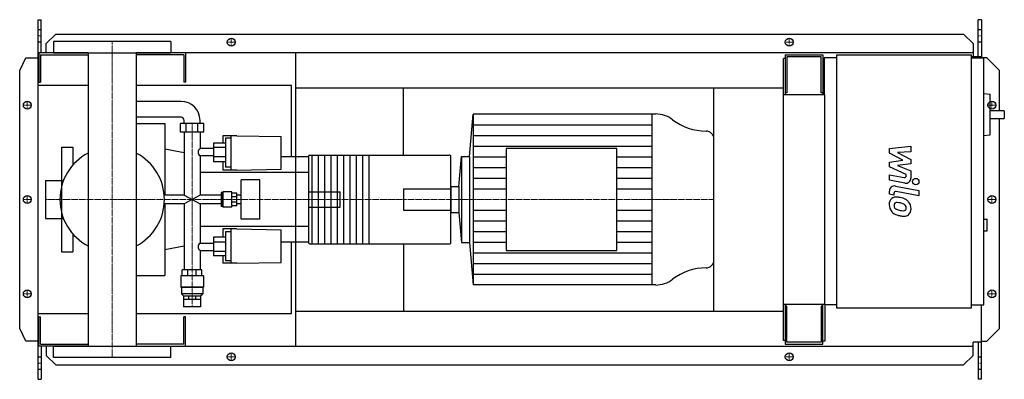
# Model space of a CAD drawing. Extents: x -146 to 1408, y -284 to 284.
import ezdxf

# ---------------------------------------------------------------- set-up
doc = ezdxf.new("R2010")
doc.units = 0
doc.linetypes.add('DASHDOT', pattern=[1, 0.5, -0.25, 0, -0.25])
doc.layers.get('0').update_dxf_attribs({"color": 124})
doc.layers.add('CP_AXIS', color=143, linetype='DASHDOT', lineweight=18)
doc.layers.add('CP_DETAL', color=33, linetype='Continuous')
doc.layers.add('cp_hidde', color=203, linetype='Continuous')

msp = doc.modelspace()

# ---------------------------------------------------------------- linework, layer by layer
for p, q in [((-117, 284), (-112, 284)), ((-117, -284), (-117, 284)), ((-112, 231.5), (-112, 284)), ((1372.4, 284), (1367.4, 284)), ((1367.4, 225.5), (1367.4, 284)), ((1372.4, 284), (1372.4, 223.5)), ((-104, 246.6), (-89, 261.1)), ((92.5, 249.5), (-92.5, 249.5)), ((-92.5, 249.5), (-92.5, 231.5)), ((-89, 261.1), (1344.1, 261.1)), ((92.5, 249.5), (92.5, 231.5)), ((1344.1, 261.1), (1359.3, 246.6)), ((-104, 231.5), (-104, 246.6)), ((1359.3, 246.6), (1359.3, 225.5)), ((-146, 203.5), (-136.3, 224)), ((-136.3, 224), (-117, 224)), ((-38.1, 231.5), (-116, 231.5)), ((-116, 231.5), (-116, 185.5)), ((-113, 228.5), (-38.1, 228.5)), ((-113, 228.5), (-113, 185.5)), ((-92.5, 231.5), (92.5, 231.5)), ((-38.1, 231.5), (-38.1, -231.5)), ((1359.3, 231.5), (38, 231.5)), ((38, 231.5), (38, -231.5)), ((113, 228.5), (38, 228.5)), ((113, 228.5), (113, 185.5)), ((116, 231.5), (116, 185.5)), ((290, -231.5), (290, 231.5)), ((1062.5, 222.5), (1060, 222.5)), ((1060, -222.5), (1060, 222.5)), ((1062.5, 228.5), (1122.1, 228.5)), ((1062.5, 228.5), (1062.5, 165.2)), ((1119.3, 225.5), (1065.3, 225.5)), ((1065.3, 225.5), (1065.3, 168.3)), ((1119.3, 168.3), (1119.3, 225.5)), ((1122.1, 228.5), (1122.1, 165.2)), ((1124, 223.5), (1124, 165.2)), ((1144.2, 223.5), (1124, 223.5)), ((1144.2, 228.5), (1356.2, 228.5)), ((1144.2, -171.5), (1144.2, 228.5)), ((1356.2, 228.5), (1356.2, -171.5)), ((1372.4, 225.5), (1356.2, 225.5)), ((1356.2, 223.5), (1376.4, 223.5)), ((1381, 224), (1372.4, 224)), ((1376.4, -166.5), (1376.4, 223.5)), ((1401, 203.5), (1381, 224)), ((-146, -203.5), (-146, 203.5)), ((1122.1, 212.5), (1124, 212.5)), ((1401, 140.1), (1401, 203.5)), ((-38.1, 180), (-117, 180)), ((-117, -180), (-117, 180)), ((-116, 185.5), (-113, 185.5)), ((283, 180), (38, 180)), ((116, 185.5), (113, 185.5)), ((283, 67.5), (283, 180)), ((290, 176.5), (1060, 176.5)), ((460, 70), (460, 176.5)), ((950, -176.5), (950, 176.5)), ((1125, 165.2), (1060, 165.2)), ((1065.3, 168.3), (1062.5, 168.3)), ((1122.1, 168.3), (1119.3, 168.3)), ((1125, -165.2), (1125, 165.2)), ((1376.4, 167.3), (1386.2, 166.2)), ((1386.2, 102), (1386.2, 166.2)), ((108.7, 155), (38, 155)), ((1408.5, 140.1), (1386.2, 140.1)), ((1408.5, 140.1), (1408.5, 128.1)), ((108.7, 130), (38, 130)), ((113.7, 120), (113.7, 125)), ((138.7, 120), (138.7, 125)), ((564, 67.8), (570.1, 135)), ((858.1, 135), (570.1, 135)), ((570.1, 135), (570.1, -135)), ((852, 135), (852, -135)), ((1386.2, 128.1), (1408.5, 128.1)), ((1401, -203.5), (1401, 128.1)), ((38, 120), (83, 120)), ((83, 120), (83, 7)), ((144.6, 120), (107.7, 120)), ((107.7, 106.3), (107.7, 120)), ((116.9, 106.3), (116.9, 120)), ((135.4, 106.3), (135.4, 120)), ((144.6, 106.3), (144.6, 120)), ((144.6, 106.3), (107.7, 106.3)), ((113.7, 106.3), (113.7, 7)), ((138.7, 106.3), (138.7, 80.3)), ((174.7, 100.8), (174.7, 89)), ((196.7, 100.8), (174.7, 100.8)), ((178.7, 96.7), (178.7, 51)), ((187.7, 96.7), (178.7, 96.7)), ((187.7, 46.5), (187.7, 100.8)), ((196.7, 100.8), (266.6, 99.7)), ((266.6, 47.7), (266.6, 99.7)), ((950, -95.9), (950, 95.9)), ((1376.4, 100.9), (1386.2, 102)), ((-80, 82.5), (-80, 30.1)), ((-80, 82.5), (-62, 82.5)), ((-62, 82.5), (-62, 54.4)), ((113.7, 73.9), (83, 79.4)), ((160.2, 80.3), (138.7, 80.3)), ((178.7, 89), (160.2, 89)), ((160.2, 89), (160.2, 59.4)), ((178.7, 81.9), (160.2, 81.9)), ((622.1, 80.5), (622.1, -80.5)), ((796.6, 80.5), (622.1, 80.5)), ((796.6, -80.5), (796.6, 80.5)), ((138.7, 69), (138.7, 7)), ((160.2, 69), (138.7, 69)), ((178.7, 67.2), (160.2, 67.2)), ((310, 67.5), (266.6, 67.5)), ((310, 68), (310, -68)), ((312, 70), (532.3, 70)), ((315, 70), (315, -70)), ((325, 70), (325, -70)), ((335, 70), (335, -70)), ((345, 70), (345, -70)), ((355, 70), (355, -70)), ((365, 70), (365, -70)), ((375, 70), (375, -70)), ((385, 70), (385, -70)), ((395, 70), (395, -70)), ((405, 70), (405, -70)), ((534.8, -68), (534.8, 68)), ((547.3, 20.3), (551.6, 67.8)), ((551.6, 67.8), (551.6, -67.8)), ((551.6, 67.8), (564, 67.8)), ((564, 67.8), (564, -67.8)), ((178.7, 59.4), (160.2, 59.4)), ((174.7, 59.4), (174.7, 46.5)), ((187.7, 51), (178.7, 51)), ((196.7, 46.5), (266.6, 47.7)), ((310, 42.5), (138.7, 42.5)), ((196.7, 46.5), (174.7, 46.5)), ((-105.1, 30.1), (-105.1, -30.1)), ((-105.1, 30.1), (-76.8, 30.1)), ((203.7, -31), (203.7, 31)), ((233.1, 31), (203.7, 31)), ((233.1, -31), (233.1, 31)), ((534.8, 20.3), (547.3, 20.3)), ((534.8, 20.3), (534.8, -20.3)), ((547.3, 20.3), (547.3, -20.3)), ((113.7, 7), (82.2, 7)), ((113.7, 7), (138.7, -7)), ((138.7, 7), (113.7, -7)), ((172, 7), (138.7, 7)), ((174.2, 11), (172, 11)), ((172, 11), (172, -11)), ((174.2, 11), (175.2, 12)), ((174.2, -11), (174.2, 11)), ((175.2, -12), (175.2, 12)), ((188.7, 12), (175.2, 12)), ((188.7, -12), (188.7, 12)), ((196.7, 10), (188.7, 10)), ((196.7, 4.1), (188.7, 4.1)), ((196.7, -10), (196.7, 10)), ((203.7, 7), (196.7, 7)), ((113.7, -7), (82.2, -7)), ((83, -7), (83, -120)), ((113.7, -7), (113.7, -111.2)), ((138.7, -7), (138.7, -69)), ((172, -7), (138.7, -7)), ((174.2, -11), (172, -11)), ((174.2, -11), (175.2, -12)), ((188.7, -12), (175.2, -12)), ((196.7, -4.1), (188.7, -4.1)), ((196.7, -10), (188.7, -10)), ((203.7, -7), (196.7, -7)), ((-105.1, -30.1), (-76.8, -30.1)), ((-80, -30.1), (-80, -82.5)), ((233.1, -31), (203.7, -31)), ((534.8, -20.3), (547.3, -20.3)), ((547.3, -20.3), (551.6, -67.8)), ((310, -42.5), (138.7, -42.5)), ((174.7, -46.5), (174.7, -59.4)), ((196.7, -46.5), (174.7, -46.5)), ((187.7, -100.8), (187.7, -46.5)), ((196.7, -46.5), (266.6, -47.7)), ((1376.4, -31.3), (1381.5, -31.3)), ((1381.5, -49.3), (1381.5, -31.3)), ((-62, -54.4), (-62, -82.5)), ((178.7, -59.4), (160.2, -59.4)), ((160.2, -59.4), (160.2, -89)), ((178.7, -51), (178.7, -96.7)), ((187.7, -51), (178.7, -51)), ((266.6, -99.7), (266.6, -47.7)), ((1376.4, -49.3), (1381.5, -49.3)), ((113.7, -73.9), (83, -79.4)), ((138.7, -69), (160.2, -69)), ((178.7, -67.2), (160.2, -67.2)), ((310, -67.5), (266.6, -67.5)), ((283, -180), (283, -67.5)), ((312, -70), (532.3, -70)), ((460, -70), (460, -176.5)), ((551.6, -67.8), (564, -67.8)), ((564, -67.8), (570.1, -135)), ((-80, -82.5), (-62, -82.5)), ((138.7, -80.3), (138.7, -111.2)), ((138.7, -80.3), (160.2, -80.3)), ((178.7, -81.9), (160.2, -81.9)), ((178.7, -89), (160.2, -89)), ((174.7, -89), (174.7, -100.8)), ((622.1, -80.5), (796.6, -80.5)), ((196.7, -100.8), (174.7, -100.8)), ((187.7, -96.7), (178.7, -96.7)), ((196.7, -100.8), (266.6, -99.7)), ((38, -120), (83, -120)), ((144.2, -120.4), (108.2, -120.4)), ((108.2, -120.4), (108.2, -138.4)), ((141.7, -111.2), (110.7, -111.2)), ((110.7, -120.4), (110.7, -111.2)), ((119.7, -120.4), (119.7, -111.2)), ((132.6, -120.4), (132.6, -111.2)), ((141.7, -120.4), (141.7, -111.2)), ((144.2, -120.4), (144.2, -138.4)), ((144.2, -138.4), (108.2, -138.4)), ((109.2, -139.2), (108.2, -138.4)), ((143.2, -139.2), (109.2, -139.2)), ((109.2, -139.2), (109.2, -149.2)), ((143.2, -139.2), (144.2, -138.4)), ((143.2, -139.2), (143.2, -149.2)), ((858.1, -135), (570.1, -135)), ((143.2, -149.2), (109.2, -149.2)), ((112.7, -152.4), (109.2, -149.2)), ((112.7, -152.4), (139.7, -152.4)), ((112.7, -152.4), (112.7, -157.4)), ((120.6, -152.4), (120.6, -157.4)), ((131.7, -152.4), (131.7, -157.4)), ((139.7, -152.4), (143.2, -149.2)), ((139.7, -152.4), (139.7, -157.4)), ((112.7, -157.4), (139.7, -157.4)), ((112.7, -157.4), (112.7, -169.4)), ((139.6, -169.4), (112.7, -169.4)), ((139.6, -157.4), (139.6, -169.4)), ((1060, -165.2), (1125, -165.2)), ((1062.5, -165.2), (1062.5, -228.5)), ((1065.3, -168.3), (1062.5, -168.3)), ((1065.3, -225.5), (1065.3, -168.3)), ((1119.3, -168.3), (1119.3, -225.5)), ((1122.1, -168.3), (1119.3, -168.3)), ((1122.1, -228.5), (1122.1, -165.2)), ((1125, -165.2), (1125, -223.5)), ((1144.2, -166.5), (1125, -166.5)), ((1356.2, -166.5), (1376.4, -166.5)), ((1372.4, -284), (1372.4, -166.5)), ((-117, -180), (-38.1, -180)), ((-116, -231.5), (-116, -185.5)), ((-116, -185.5), (-113, -185.5)), ((-113, -228.5), (-113, -185.5)), ((38, -180), (283, -180)), ((116, -185.5), (113, -185.5)), ((113, -228.5), (113, -185.5)), ((116, -231.5), (116, -185.5)), ((290, -176.5), (1060, -176.5)), ((1356.2, -171.5), (1144.2, -171.5)), ((-136.3, -224), (-146, -203.5)), ((1381, -224), (1401, -203.5)), ((-117, -224), (-136.3, -224)), ((-38.1, -231.5), (-116, -231.5)), ((-113, -228.5), (-38.1, -228.5)), ((-112, -231.5), (-112, -284)), ((-104, -231.5), (-104, -246.6)), ((-92.5, -231.5), (92.5, -231.5)), ((-92.5, -249.5), (-92.5, -231.5)), ((113, -228.5), (38, -228.5)), ((38, -231.5), (1359.3, -231.5)), ((92.5, -249.5), (92.5, -231.5)), ((1062.5, -222.5), (1060, -222.5)), ((1062.5, -228.5), (1122.1, -228.5)), ((1119.3, -225.5), (1065.3, -225.5)), ((1125, -223.5), (1122.1, -223.5)), ((1359.3, -246.6), (1359.3, -225.5)), ((1372.4, -225.5), (1359.3, -225.5)), ((1367.4, -225.5), (1367.4, -284)), ((1372.4, -224), (1381, -224)), ((-104, -246.6), (-89, -261.1)), ((1344.1, -261.1), (1359.3, -246.6)), ((92.5, -249.5), (-92.5, -249.5)), ((-89, -261.1), (1344.1, -261.1)), ((-117, -284), (-112, -284)), ((1372.4, -284), (1367.4, -284))]:
    msp.add_line(p, q)
for centre in [(188, 248.5), (1069, 248.5), (-134, 149), (1389, 149), (-134, 0), (1389, 0), (-134, -149), (1389, -149), (188, -248.5), (1069, -248.5)]:
    msp.add_circle(centre, 6.25)
for centre, radius, start, end in [((108.7, 125), 30, 0, 90), ((108.7, 125), 5, 0, 90), ((0, 0), 82.5, 117.4654, 180.0007), ((0, 0), 82.5, 0, 62.5346), ((312, 68), 2, 90, 180), ((0, 0), 82.5, 179.9993, 242.5346), ((0, 0), 82.5, 297.4654, 0), ((312, -68), 2, 180, 270)]:
    msp.add_arc(centre, radius, start, end)
for centre, major_axis, ratio, start_param, end_param in [((858.1, 93.4), (-42.9, 0), 0.971081, -2.240773, -1.570796), ((938, 191.3), (-85.7, 0), 0.971081, 0.90082, 1.56606), ((937.5, 95.9), (-12.5, 0), 0.971081, -3.141593, -1.575532), ((143.4, 74.8), (-7.63, 0), 0.910277, -0.904602, 0), ((143.4, 74.8), (-7.63, 0), 0.973104, 0, 0.904602), ((532.3, 68), (-2.49, 0), 0.802041, -3.141593, -1.570796), ((143.4, -74.8), (-7.63, 0), 0.973104, -0.904602, 0), ((143.4, -74.8), (-7.63, 0), 0.910277, 0, 0.904602), ((532.3, -68), (-2.49, 0), 0.802041, 1.570796, 3.141593), ((938, -191.3), (-85.8, 0), 0.971081, -1.56606, -0.90082), ((937.5, -95.9), (-12.5, 0), 0.971081, 1.575532, 3.141593), ((858.1, -93.4), (-42.9, 0), 0.971081, 1.570796, 2.240773)]:
    msp.add_ellipse(centre, major_axis=major_axis, ratio=ratio, start_param=start_param, end_param=end_param)
at = {"layer": 'CP_AXIS'}
for p, q in [((-117, 258.6), (-112, 258.6)), ((0, 249.5), (0, -249.5)), ((188, 242.3), (188, 254.8)), ((1069, 242.3), (1069, 254.8)), ((1367.4, 258.6), (1372.4, 258.6)), ((181.2, 248.5), (194.2, 248.5)), ((1062.8, 248.5), (1075.2, 248.5)), ((-127.8, 149), (-140.2, 149)), ((-134, 142.8), (-134, 155.3)), ((1382.8, 149), (1395.2, 149)), ((1389, 142.8), (1389, 155.3)), ((126.1, -169.4), (126.1, 120)), ((-127.8, 0), (-140.2, 0)), ((-134, -6.2), (-134, 6.3)), ((-105.1, 0), (460, 0)), ((460, 0), (950, 0)), ((1382.8, 0), (1395.2, 0)), ((1389, -6.2), (1389, 6.3)), ((-127.8, -149), (-140.2, -149)), ((-134, -155.2), (-134, -142.7)), ((1382.8, -149), (1395.2, -149)), ((1389, -155.2), (1389, -142.7)), ((181.2, -248.5), (194.2, -248.5)), ((188, -254.8), (188, -242.3)), ((1062.8, -248.5), (1075.2, -248.5)), ((1069, -254.8), (1069, -242.3)), ((-117, -258.6), (-112, -258.6)), ((1367.4, -258.6), (1372.4, -258.6))]:
    msp.add_line(p, q, dxfattribs=at)
at = {"layer": 'CP_DETAL'}
for p, q in [((570.1, 118.1), (852, 118.1)), ((570.1, 101.2), (852, 101.2)), ((570.1, 84.4), (852, 84.4)), ((1227.2, 80.5), (1260.9, 84)), ((1227.2, 73.1), (1227.2, 80.5)), ((1260.9, 84), (1260.9, 75.3)), ((570.1, 67.5), (622.1, 67.5)), ((796.6, 67.5), (852, 67.5)), ((1248.3, 61.9), (1227.2, 73.1)), ((1260.9, 75.3), (1240, 74)), ((1240, 74), (1260.9, 63)), ((1260.9, 63), (1260.9, 56.5)), ((570.1, 50.6), (622.1, 50.6)), ((796.6, 50.6), (852, 50.6)), ((1227.2, 59), (1248.3, 61.9)), ((1227.2, 51.6), (1227.2, 59)), ((1253.8, 39.5), (1227.2, 51.6)), ((1260.9, 56.5), (1240, 53.6)), ((1240, 53.6), (1260.9, 45.2)), ((570.1, 33.8), (622.1, 33.8)), ((796.6, 33.8), (852, 33.8)), ((1227.1, 39), (1250.2, 34.6)), ((1227.1, 30.6), (1227.1, 39)), ((1253.8, 37.6), (1253.8, 39.5)), ((1260.9, 45.2), (1260.9, 33.8)), ((570.1, 16.9), (622.1, 16.9)), ((796.6, 16.9), (852, 16.9)), ((1251.4, 26), (1227.1, 30.6)), ((1236.7, 21.2), (1273.3, 14.1)), ((1227.2, 8.5), (1227.2, 13.4)), ((1234.3, 7.1), (1227.2, 8.5)), ((1234.3, 9.6), (1234.3, 7.1)), ((1273.3, 5.7), (1237.9, 12.6)), ((1273.3, 14.1), (1273.3, 5.7)), ((570.1, -16.9), (622.1, -16.9)), ((796.6, -16.9), (852, -16.9)), ((570.1, -33.8), (622.1, -33.8)), ((796.6, -33.8), (852, -33.8)), ((570.1, -50.6), (622.1, -50.6)), ((796.6, -50.6), (852, -50.6)), ((570.1, -67.5), (622.1, -67.5)), ((796.6, -67.5), (852, -67.5)), ((570.1, -84.4), (852, -84.4)), ((570.1, -101.3), (852, -101.3)), ((570.1, -118.1), (852, -118.1))]:
    msp.add_line(p, q, dxfattribs=at)
msp.add_circle((1268.8, 28.3), 5, dxfattribs=at)
for centre, radius, start, end in [((1250.8, 37.6), 3, 259.1282, 0.0361), ((1252.9, 33.8), 8, 259.1463, 0.1097), ((1235.2, 13.4), 8, 79.0042, 180), ((1238.1, -7.1), 11.3, 129.1176, 184.2411), ((1237.2, -6.7), 10.5, 83.443, 126.7902), ((1237.3, 9.6), 3, 79.0041, 180), ((1236, -36.3), 40.1, 78.3333, 86.5259), ((1239.5, -26.3), 29.6, 63.1115, 81.0742), ((1245.2, -13.6), 15.7, 40.4936, 60.8647), ((1244, -8.1), 17.2, 179.6738, 220.639), ((1238.6, -9.1), 4.25, 130.254, 184.7357), ((1249.2, -8.3), 14.9, 184.1845, 192.2301), ((1240.6, -9.7), 6.2, 197.2372, 220.2783), ((1238.9, -10.1), 5.28, 83.0647, 125.6723), ((1241.6, -8.7), 7.61, 221.1381, 244.8162), ((1237.9, -33.9), 29.1, 77.8511, 86.8316), ((1235.5, -50.5), 45.9, 75.0104, 79.1866), ((1245.5, -15.1), 9.07, 42.3225, 78.5446), ((1247.5, -13), 6.2, 358.6944, 40.5967), ((1249.9, -14), 3.72, 308.8919, 338.6227), ((1248.1, -13.3), 5.66, 339.364, 1.2833), ((1244.5, -14.5), 16.8, 359.3287, 41.1984), ((1249.7, -15.4), 11.6, 309.8625, 3.7877), ((1243.5, -8.3), 16.7, 221.0023, 254.0583), ((1248.4, 7.8), 25.4, 246.5302, 260.0633), ((1253.4, 23.1), 49.6, 253.0634, 259.1605), ((1250, 14.3), 32.1, 259.3761, 268.4794), ((1251.2, 7.6), 34, 257.7846, 268.7587), ((1249.3, -12.8), 5.04, 268.4755, 305.933), ((1251, -16.2), 10.2, 267.2175, 306.9176)]:
    msp.add_arc(centre, radius, start, end, dxfattribs=at)
at = {"layer": 'cp_hidde'}
for p, q in [((-117, 268.7), (-112, 268.7)), ((1367.4, 268.7), (1372.4, 268.7)), ((-117, 249), (-112, 249)), ((1367.4, 249), (1372.4, 249)), ((-80, 30.1), (-80, -30.1)), ((460, 17), (460, -17)), ((460, 17), (534.8, 17)), ((310, 12), (360, 12)), ((360, -12), (360, 12)), ((310, -12), (360, -12)), ((460, -17), (534.8, -17)), ((-112, -249), (-117, -249)), ((1372.4, -249), (1367.4, -249)), ((-112, -268.7), (-117, -268.7)), ((1372.4, -268.7), (1367.4, -268.7))]:
    msp.add_line(p, q, dxfattribs=at)

doc.saveas('drawing.dxf')
